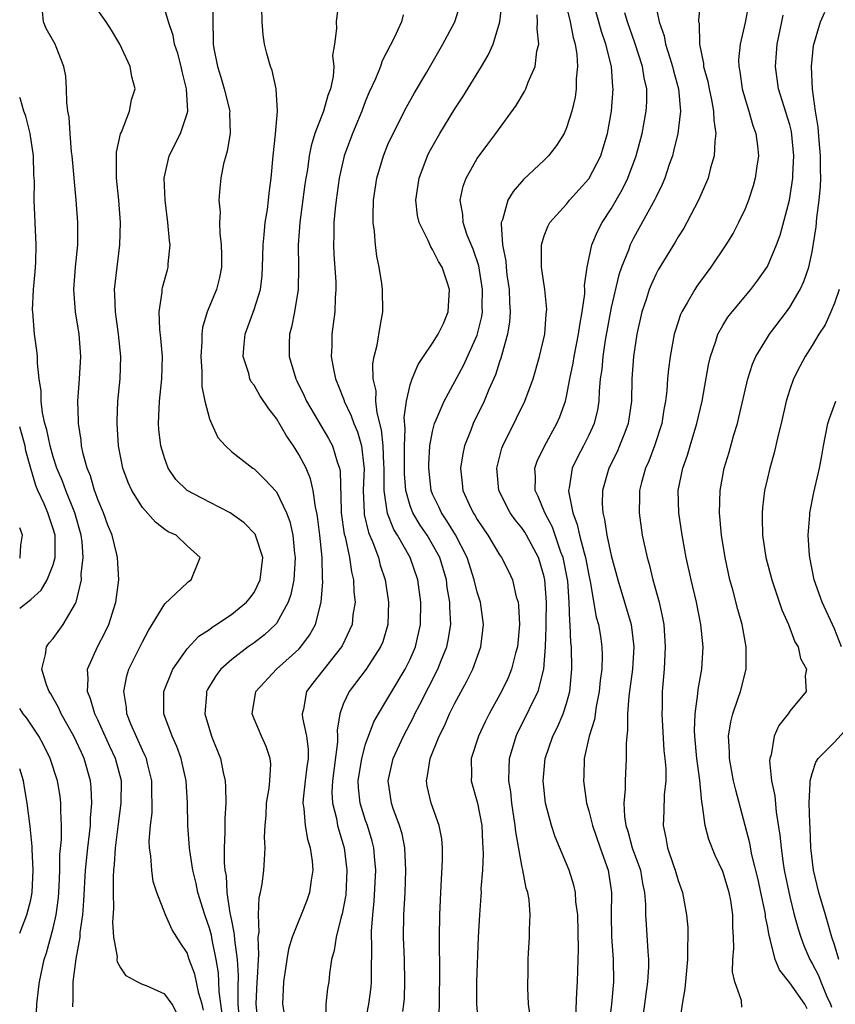
# Model space of a CAD drawing. Units: inches. Extents: x 2592000 to 2595000, y 1533000 to 1536000.
# Drawn here: x 2592000 to 2592073, y 1533657 to 1533745 of the extents above; entities that cross this region are included whole.
import ezdxf

# ---------------------------------------------------------------- set-up
doc = ezdxf.new("R2010")
doc.units = ezdxf.units.IN
doc.header["$MEASUREMENT"] = 0
doc.layers.add('LD25921533_2ft', color=95, linetype='Continuous')

msp = doc.modelspace()

# ---------------------------------------------------------------- linework, layer by layer
at = {"layer": 'LD25921533_2ft'}
for points, elevation in [([(2592061.226, 1533749), (2592060.828, 1533745.171), (2592060.84, 1533745), (2592060.871, 1533744.871), (2592060.905, 1533743), (2592061.268, 1533741.268), (2592061.274, 1533741), (2592061.651, 1533739.651), (2592061.769, 1533739), (2592061.997, 1533738.003), (2592062.183, 1533737), (2592062.192, 1533736.192), (2592062.389, 1533735), (2592062.28, 1533734.28), (2592062.242, 1533733), (2592061.909, 1533731.909), (2592061.686, 1533731), (2592061.496, 1533730.504), (2592060.823, 1533729), (2592059.782, 1533727), (2592059.5, 1533726.5), (2592059, 1533725.719), (2592058.741, 1533725.259), (2592057.224, 1533722.776), (2592057, 1533722.351), (2592056.572, 1533721.428), (2592056.403, 1533721), (2592056.123, 1533720.123), (2592055.736, 1533719), (2592055.295, 1533717), (2592055.001, 1533715), (2592054.863, 1533713), (2592054.809, 1533711), (2592054.532, 1533709), (2592054.215, 1533708.215), (2592053.758, 1533707), (2592053.524, 1533706.476), (2592052.782, 1533705), (2592052.221, 1533703), (2592052.198, 1533701.802), (2592052.246, 1533701), (2592052.408, 1533700.408), (2592052.605, 1533699), (2592053, 1533697.19), (2592053.592, 1533695), (2592054.782, 1533691), (2592055.043, 1533689), (2592054.912, 1533687), (2592054.586, 1533684.586), (2592054.472, 1533683), (2592054.468, 1533681.532), (2592054.391, 1533681), (2592054.335, 1533680.335), (2592054.34, 1533679), (2592054.245, 1533677), (2592054.26, 1533676.26), (2592054.148, 1533675), (2592054.196, 1533673.804), (2592054.314, 1533673), (2592054.486, 1533672.486), (2592054.892, 1533671), (2592055.616, 1533669), (2592055.816, 1533667.816), (2592055.998, 1533667), (2592056.085, 1533665.915), (2592056.087, 1533665), (2592056.127, 1533664.127), (2592056.293, 1533661.706), (2592056.357, 1533661), (2592056.347, 1533660.347), (2592056.269, 1533659), (2592056.103, 1533657.897), (2592055.712, 1533655)], 7856), ([(2592017.31, 1533747), (2592017.304, 1533745), (2592017.34, 1533743.34), (2592017.334, 1533743), (2592017.396, 1533742.604), (2592017.714, 1533741), (2592018.022, 1533740.022), (2592018.322, 1533739), (2592018.822, 1533737), (2592018.811, 1533736.81), (2592018.875, 1533735), (2592018.599, 1533733.401), (2592018.462, 1533733), (2592018.262, 1533732.261), (2592018.013, 1533731), (2592017.925, 1533730.075), (2592017.853, 1533729), (2592017.952, 1533727.952), (2592017.912, 1533727), (2592017.928, 1533726.072), (2592018.068, 1533725), (2592018.086, 1533724.086), (2592018.084, 1533723), (2592017.904, 1533722.096), (2592017.622, 1533721), (2592016.803, 1533719), (2592016.392, 1533717.608), (2592016.326, 1533717), (2592016.327, 1533716.327), (2592016.241, 1533715), (2592016.332, 1533713.668), (2592016.328, 1533712.328), (2592016.601, 1533711), (2592017, 1533709.419), (2592017.184, 1533709), (2592017.77, 1533707.77), (2592018.449, 1533707), (2592019, 1533706.462), (2592020.905, 1533705), (2592021, 1533704.95), (2592021.981, 1533703.981), (2592023, 1533702.9), (2592023.904, 1533701), (2592024.221, 1533700.221), (2592024.49, 1533699), (2592024.637, 1533697.363), (2592024.694, 1533697), (2592024.554, 1533695), (2592024.309, 1533693.691), (2592024.065, 1533693), (2592023, 1533691.089), (2592022.927, 1533691), (2592021.926, 1533690.074), (2592021, 1533689.371), (2592020.48, 1533689), (2592019, 1533687.868), (2592018.024, 1533687), (2592017.577, 1533686.423), (2592016.818, 1533685.182), (2592016.735, 1533685), (2592016.728, 1533684.728), (2592016.596, 1533683), (2592017.197, 1533681), (2592017.983, 1533679), (2592018.239, 1533677.761), (2592018.418, 1533677), (2592018.455, 1533676.455), (2592018.46, 1533675), (2592018.374, 1533673.626), (2592018.371, 1533673), (2592018.387, 1533672.387), (2592018.334, 1533671), (2592018.329, 1533669.671), (2592018.389, 1533669), (2592018.489, 1533668.49), (2592018.571, 1533667), (2592018.838, 1533665.162), (2592018.904, 1533664.904), (2592019, 1533664.353), (2592019.233, 1533663.233), (2592019.247, 1533662.754), (2592019.491, 1533661), (2592019.571, 1533659.571), (2592019.533, 1533658.467), (2592019.558, 1533657), (2592019.715, 1533655)], 7878), ([(2592028.587, 1533747), (2592028.348, 1533745), (2592028.379, 1533744.379), (2592028.196, 1533743), (2592028.032, 1533741.968), (2592028.138, 1533741), (2592028.094, 1533740.094), (2592027.859, 1533739), (2592027.615, 1533738.385), (2592027.233, 1533737), (2592026.458, 1533735), (2592026.105, 1533733.895), (2592025.939, 1533733), (2592025.777, 1533731.776), (2592025.637, 1533731), (2592025.559, 1533730.441), (2592025.098, 1533727), (2592024.95, 1533725), (2592024.969, 1533723), (2592024.944, 1533721), (2592024.629, 1533719), (2592024.363, 1533717.637), (2592024.175, 1533717), (2592024.145, 1533716.145), (2592024.137, 1533715), (2592024.737, 1533713), (2592024.832, 1533712.832), (2592025.482, 1533711.482), (2592025.691, 1533711), (2592027.665, 1533707.665), (2592028.018, 1533707), (2592028.435, 1533705.566), (2592028.65, 1533705), (2592028.711, 1533704.711), (2592028.795, 1533701.205), (2592028.817, 1533701), (2592029.086, 1533699.086), (2592029.153, 1533698.847), (2592029.554, 1533697), (2592029.725, 1533695.725), (2592029.915, 1533695), (2592029.94, 1533693.941), (2592030.048, 1533693), (2592029.866, 1533691.866), (2592029.783, 1533691), (2592028.899, 1533689.101), (2592028.84, 1533689), (2592026.255, 1533685.745), (2592025.7, 1533685), (2592025.424, 1533683.424), (2592025.314, 1533683), (2592025.345, 1533682.655), (2592025.703, 1533681), (2592025.845, 1533679.845), (2592025.845, 1533679), (2592025.733, 1533678.267), (2592025.585, 1533677), (2592025.402, 1533675.402), (2592025.38, 1533675), (2592025.461, 1533674.539), (2592025.573, 1533673), (2592025.783, 1533671.783), (2592026.026, 1533671), (2592026.207, 1533669.793), (2592026.266, 1533669), (2592026.111, 1533668.111), (2592025.977, 1533667), (2592025.722, 1533666.278), (2592025.219, 1533665), (2592025, 1533664.501), (2592024.417, 1533663), (2592024.088, 1533661.912), (2592023.934, 1533661), (2592023.633, 1533659), (2592023.535, 1533657), (2592023.761, 1533655.761)], 7874), ([(2592048.848, 1533747), (2592049.333, 1533745), (2592049.588, 1533743.587), (2592049.763, 1533743), (2592049.926, 1533742.074), (2592049.995, 1533741), (2592049.873, 1533739.873), (2592049.876, 1533739), (2592049.768, 1533738.232), (2592049.464, 1533737), (2592049, 1533735.488), (2592048.786, 1533735), (2592048.1, 1533733.901), (2592047.395, 1533733), (2592047, 1533732.607), (2592045.149, 1533730.851), (2592044.211, 1533729.789), (2592043.748, 1533729), (2592043.267, 1533727.267), (2592043.152, 1533727), (2592043.131, 1533726.869), (2592043.26, 1533725), (2592043.552, 1533723.552), (2592043.583, 1533723), (2592043.666, 1533722.334), (2592043.867, 1533721), (2592043.892, 1533719.892), (2592043.946, 1533719), (2592043.886, 1533718.114), (2592043.703, 1533717), (2592043.202, 1533715.202), (2592043.127, 1533714.873), (2592043, 1533714.524), (2592042.644, 1533713.356), (2592042.045, 1533712.045), (2592041.608, 1533711), (2592040.628, 1533709), (2592040.414, 1533708.414), (2592039.856, 1533707), (2592039.704, 1533706.296), (2592039.501, 1533705), (2592039.663, 1533703.663), (2592039.723, 1533703), (2592040.309, 1533701.692), (2592040.634, 1533701), (2592040.785, 1533700.785), (2592041, 1533700.397), (2592041.955, 1533699), (2592043, 1533697.259), (2592043.179, 1533697), (2592043.79, 1533695.791), (2592044.155, 1533695), (2592044.501, 1533693.499), (2592044.654, 1533693), (2592044.694, 1533692.695), (2592044.772, 1533691), (2592044.6, 1533689), (2592044.44, 1533688.44), (2592044.083, 1533687), (2592043.765, 1533686.235), (2592043.182, 1533685), (2592042.065, 1533683), (2592041.704, 1533682.296), (2592041.099, 1533681), (2592040.459, 1533679), (2592040.477, 1533677.523), (2592040.45, 1533677), (2592041.015, 1533675.015), (2592041.406, 1533673), (2592041.47, 1533671.47), (2592041.512, 1533671), (2592041.539, 1533670.461), (2592041.46, 1533669), (2592041.335, 1533667.335), (2592041.337, 1533667), (2592041.319, 1533666.681), (2592041.189, 1533665), (2592041.09, 1533663), (2592040.933, 1533659), (2592040.942, 1533657), (2592041, 1533656.315)], 7864), ([(2592045.775, 1533655.775), (2592045.606, 1533657), (2592045.524, 1533658.476), (2592045.528, 1533659), (2592045.552, 1533659.552), (2592045.554, 1533661), (2592045.604, 1533661.604), (2592045.683, 1533663), (2592045.678, 1533663.678), (2592045.746, 1533665), (2592045.652, 1533666.347), (2592045.522, 1533667), (2592045.38, 1533667.381), (2592045.096, 1533669), (2592045, 1533669.405), (2592044.446, 1533672.446), (2592044.402, 1533673), (2592044.105, 1533675), (2592044.004, 1533676.004), (2592043.844, 1533677), (2592043.85, 1533678.15), (2592043.899, 1533679), (2592044.487, 1533681), (2592044.65, 1533681.35), (2592045.483, 1533683), (2592045.901, 1533683.901), (2592046.448, 1533685), (2592046.971, 1533687), (2592047.127, 1533689), (2592047.188, 1533690.812), (2592047.177, 1533691.177), (2592047.194, 1533693), (2592047.062, 1533695), (2592047, 1533695.284), (2592046.617, 1533696.616), (2592046.483, 1533697), (2592045.421, 1533699), (2592045.263, 1533699.263), (2592045, 1533699.662), (2592044.396, 1533700.396), (2592043.964, 1533701), (2592042.928, 1533703), (2592042.748, 1533705), (2592043.21, 1533706.789), (2592043.287, 1533707), (2592044.525, 1533709.475), (2592045.257, 1533711), (2592045.997, 1533713), (2592046.589, 1533715), (2592047.05, 1533717), (2592047.188, 1533718.812), (2592047.219, 1533719), (2592047.222, 1533719.221), (2592047.059, 1533721), (2592046.762, 1533723), (2592046.763, 1533724.763), (2592046.743, 1533725), (2592047, 1533725.808), (2592047.333, 1533726.667), (2592047.51, 1533727), (2592049, 1533728.666), (2592049.271, 1533729), (2592051, 1533730.932), (2592052.063, 1533733), (2592052.294, 1533733.706), (2592052.673, 1533735), (2592053.036, 1533737), (2592053.191, 1533739), (2592053.163, 1533739.163), (2592053.016, 1533741), (2592052.51, 1533743), (2592052.126, 1533744.127), (2592051.898, 1533745), (2592051.329, 1533747)], 7862), ([(2592016.468, 1533656.468), (2592016.345, 1533657), (2592016.044, 1533657.956), (2592015.693, 1533659.693), (2592015.201, 1533661), (2592015, 1533661.594), (2592014.438, 1533662.438), (2592013.659, 1533663.659), (2592013.07, 1533665), (2592012.29, 1533667), (2592011.972, 1533667.972), (2592011.827, 1533669), (2592011.757, 1533670.243), (2592011.635, 1533671), (2592011.612, 1533671.612), (2592011.714, 1533673), (2592011.858, 1533674.141), (2592011.883, 1533675), (2592011.849, 1533675.849), (2592011.847, 1533677), (2592011.452, 1533678.548), (2592011.351, 1533679), (2592011.253, 1533679.253), (2592011, 1533679.742), (2592009.994, 1533682.006), (2592009.606, 1533683), (2592009.58, 1533683.579), (2592009.318, 1533685), (2592009.598, 1533686.402), (2592009.793, 1533687), (2592011, 1533689.468), (2592011.53, 1533690.47), (2592011.868, 1533691), (2592013, 1533692.872), (2592015, 1533694.746), (2592015.141, 1533694.859), (2592015.38, 1533695), (2592016.17, 1533697), (2592015, 1533698.066), (2592014.015, 1533699), (2592013.313, 1533699.313), (2592013, 1533699.53), (2592012.168, 1533700.168), (2592011, 1533701.479), (2592010.056, 1533703), (2592009.729, 1533703.729), (2592009.256, 1533705), (2592008.857, 1533707), (2592008.72, 1533709), (2592008.725, 1533709.275), (2592008.793, 1533711), (2592008.989, 1533713), (2592009.059, 1533715), (2592008.854, 1533717), (2592008.574, 1533719), (2592008.539, 1533720.539), (2592008.509, 1533721), (2592008.726, 1533723), (2592008.98, 1533725), (2592009.04, 1533727), (2592008.886, 1533729), (2592008.684, 1533731), (2592008.69, 1533732.691), (2592008.671, 1533733), (2592008.683, 1533733.317), (2592009.041, 1533734.96), (2592009.12, 1533735.12), (2592009.854, 1533737), (2592010.012, 1533737.988), (2592010.349, 1533739), (2592010.058, 1533740.058), (2592009.899, 1533741), (2592008.97, 1533743), (2592008.233, 1533744.233), (2592007.75, 1533745), (2592007, 1533746.04)], 7882), ([(2592018.133, 1533656.133), (2592017.875, 1533658.125), (2592017.859, 1533659), (2592017.816, 1533659.816), (2592017.616, 1533661), (2592017.244, 1533662.756), (2592017.175, 1533663.175), (2592017, 1533663.814), (2592016.591, 1533665), (2592015.967, 1533667), (2592015.809, 1533667.809), (2592015.507, 1533669), (2592015.234, 1533670.766), (2592015.211, 1533671), (2592015.078, 1533673), (2592015.04, 1533675), (2592014.904, 1533677), (2592014.571, 1533678.571), (2592014.466, 1533679), (2592014.081, 1533680.081), (2592013.665, 1533681), (2592012.929, 1533683), (2592012.927, 1533685), (2592013.726, 1533687), (2592015, 1533688.834), (2592016.051, 1533689.949), (2592017, 1533690.569), (2592017.238, 1533690.762), (2592017.624, 1533691), (2592019, 1533691.926), (2592020.313, 1533693), (2592020.628, 1533693.372), (2592021, 1533693.885), (2592021.563, 1533695), (2592021.78, 1533697), (2592021.177, 1533698.823), (2592021.135, 1533699), (2592021.091, 1533699.091), (2592020.127, 1533700.127), (2592018.854, 1533701), (2592017, 1533701.951), (2592015.014, 1533703), (2592014.001, 1533704.001), (2592013.318, 1533705), (2592013, 1533705.853), (2592012.65, 1533707), (2592012.476, 1533708.476), (2592012.433, 1533709), (2592012.515, 1533711), (2592012.729, 1533713), (2592012.795, 1533715), (2592012.659, 1533716.659), (2592012.569, 1533717.431), (2592012.497, 1533719), (2592012.76, 1533720.76), (2592012.771, 1533721), (2592012.808, 1533721.192), (2592013.232, 1533722.768), (2592013.311, 1533723), (2592013.316, 1533723.316), (2592013.484, 1533725), (2592013.412, 1533725.412), (2592013.288, 1533727), (2592013.041, 1533729), (2592012.961, 1533731), (2592013.388, 1533733), (2592014.407, 1533735), (2592015, 1533736.773), (2592015.054, 1533737), (2592014.954, 1533739), (2592014.546, 1533740.546), (2592014.464, 1533741), (2592014.159, 1533742.159), (2592013.88, 1533743), (2592013.76, 1533743.76), (2592013.325, 1533745), (2592013, 1533746.102)], 7880), ([(2592021.387, 1533655), (2592021.191, 1533657), (2592021.286, 1533659), (2592021.316, 1533659.316), (2592021.387, 1533661), (2592021.438, 1533661.438), (2592021.379, 1533663), (2592021.457, 1533663.457), (2592021.394, 1533665), (2592021.46, 1533666.54), (2592021.593, 1533667), (2592021.742, 1533667.742), (2592021.89, 1533669), (2592021.922, 1533669.922), (2592022.008, 1533671), (2592021.947, 1533671.947), (2592021.998, 1533673), (2592022.083, 1533673.917), (2592022.119, 1533675), (2592022.341, 1533676.341), (2592022.406, 1533677), (2592022.499, 1533678.499), (2592022.444, 1533679), (2592022.086, 1533680.086), (2592021.663, 1533681), (2592021, 1533682.568), (2592020.832, 1533683), (2592021.17, 1533685), (2592023.011, 1533687), (2592025, 1533688.788), (2592025.193, 1533689), (2592025.964, 1533690.036), (2592026.492, 1533691), (2592027.018, 1533693), (2592027.164, 1533694.836), (2592027.14, 1533695.139), (2592027.111, 1533697), (2592026.906, 1533699), (2592026.684, 1533700.684), (2592026.623, 1533701), (2592026.498, 1533701.502), (2592026.288, 1533703), (2592026.063, 1533704.063), (2592025.662, 1533705), (2592025, 1533706.241), (2592024.527, 1533707), (2592023.91, 1533707.909), (2592023, 1533709.452), (2592022.315, 1533710.316), (2592021.529, 1533711.529), (2592021, 1533712.43), (2592020.749, 1533712.749), (2592020.633, 1533713), (2592020.52, 1533713.48), (2592020.039, 1533715), (2592020.114, 1533716.114), (2592020.196, 1533717), (2592021, 1533719.224), (2592021.567, 1533721), (2592021.723, 1533722.277), (2592021.771, 1533723), (2592021.804, 1533725), (2592021.898, 1533725.899), (2592021.989, 1533727), (2592022.191, 1533728.191), (2592022.298, 1533729), (2592022.358, 1533729.642), (2592022.542, 1533731), (2592022.716, 1533733), (2592022.919, 1533734.919), (2592023.094, 1533737), (2592022.989, 1533739), (2592022.615, 1533740.615), (2592022.473, 1533741), (2592022.141, 1533742.141), (2592021.937, 1533743), (2592021.815, 1533743.815), (2592021.741, 1533745), (2592021.708, 1533746.292)], 7876), ([(2592030.894, 1533655), (2592031.284, 1533657), (2592031.482, 1533658.518), (2592031.527, 1533659), (2592031.52, 1533659.52), (2592031.549, 1533662.451), (2592031.526, 1533663), (2592031.534, 1533663.534), (2592031.641, 1533665), (2592031.765, 1533666.236), (2592031.901, 1533669), (2592031.782, 1533670.219), (2592031.73, 1533671), (2592031.584, 1533671.584), (2592031.156, 1533673), (2592031, 1533673.451), (2592030.515, 1533675), (2592030.365, 1533676.365), (2592030.337, 1533677), (2592030.644, 1533679), (2592031, 1533680.297), (2592031.724, 1533682.276), (2592032.138, 1533683), (2592033, 1533684.402), (2592033.343, 1533685), (2592034.555, 1533687), (2592035, 1533687.887), (2592035.48, 1533689), (2592035.929, 1533691), (2592035.947, 1533693), (2592035.662, 1533695), (2592035, 1533697), (2592033.859, 1533699), (2592033.524, 1533699.524), (2592032.945, 1533700.945), (2592032.649, 1533703), (2592032.652, 1533704.653), (2592032.666, 1533705), (2592032.635, 1533705.365), (2592032.581, 1533707), (2592032.435, 1533708.436), (2592032.025, 1533709.974), (2592031.925, 1533711), (2592031.936, 1533711.936), (2592031.684, 1533713), (2592031.647, 1533714.353), (2592031.765, 1533715), (2592032.032, 1533716.032), (2592032.289, 1533717.711), (2592032.541, 1533719), (2592032.517, 1533721), (2592032.451, 1533721.549), (2592032.224, 1533723), (2592032.009, 1533724.009), (2592031.882, 1533725), (2592031.8, 1533726.2), (2592031.684, 1533727), (2592031.669, 1533727.67), (2592031.718, 1533729), (2592032.009, 1533731), (2592032.59, 1533733), (2592033, 1533734.003), (2592033.303, 1533734.697), (2592034.663, 1533737.337), (2592035.385, 1533738.615), (2592036.483, 1533740.483), (2592037.925, 1533743), (2592038.979, 1533745), (2592039.48, 1533746.52)], 7870), ([(2592034.33, 1533656.33), (2592034.42, 1533657), (2592034.471, 1533657.529), (2592034.524, 1533659), (2592034.475, 1533661), (2592034.397, 1533663), (2592034.423, 1533665), (2592034.53, 1533667), (2592034.615, 1533669), (2592034.518, 1533671), (2592034.258, 1533672.258), (2592034.039, 1533673), (2592033.48, 1533674.52), (2592033.32, 1533675), (2592033.019, 1533677), (2592033.477, 1533679), (2592034.385, 1533681), (2592035.288, 1533682.712), (2592035.419, 1533683), (2592035.854, 1533683.854), (2592036.644, 1533685.356), (2592037.478, 1533687), (2592037.768, 1533687.768), (2592038.269, 1533689), (2592038.398, 1533689.602), (2592038.619, 1533691), (2592038.548, 1533692.548), (2592038.551, 1533693), (2592038.317, 1533694.318), (2592038.233, 1533695), (2592037.637, 1533697), (2592037, 1533698.175), (2592036.507, 1533699), (2592035.892, 1533699.892), (2592035.228, 1533701), (2592035, 1533701.628), (2592034.604, 1533703), (2592034.494, 1533704.494), (2592034.478, 1533705.522), (2592034.484, 1533707), (2592034.546, 1533708.546), (2592034.446, 1533709.554), (2592034.664, 1533711), (2592035, 1533712.465), (2592035.176, 1533713), (2592035.698, 1533714.302), (2592036.192, 1533715), (2592037, 1533716.196), (2592037.507, 1533717), (2592037.964, 1533717.965), (2592038.409, 1533719), (2592038.526, 1533721), (2592038.316, 1533721.684), (2592037.856, 1533723), (2592037.518, 1533723.518), (2592037, 1533724.597), (2592036.827, 1533724.826), (2592036.598, 1533725.402), (2592035.789, 1533727), (2592035.648, 1533727.648), (2592035.499, 1533729), (2592035.789, 1533731), (2592036.547, 1533733), (2592036.697, 1533733.303), (2592037.648, 1533735), (2592039, 1533737.193), (2592039.719, 1533738.281), (2592041.396, 1533741), (2592041.989, 1533742.011), (2592042.423, 1533743), (2592043.024, 1533745), (2592043.242, 1533746.758)], 7868), ([(2592057, 1533746.411), (2592057.299, 1533745), (2592057.745, 1533743.745), (2592057.876, 1533743), (2592058.251, 1533741.75), (2592058.505, 1533741), (2592058.594, 1533740.594), (2592059.027, 1533739), (2592059.205, 1533737), (2592058.975, 1533735), (2592058.598, 1533733.402), (2592058.483, 1533733), (2592058.197, 1533732.197), (2592057.805, 1533731), (2592057.573, 1533730.427), (2592057, 1533729.266), (2592056.921, 1533729.079), (2592055, 1533725.598), (2592054.699, 1533725), (2592054.543, 1533724.543), (2592053.929, 1533723), (2592053.688, 1533722.312), (2592053, 1533719.411), (2592052.46, 1533716.46), (2592052.242, 1533715), (2592052.152, 1533713.847), (2592052.025, 1533713), (2592051.917, 1533711.918), (2592051.886, 1533711), (2592051.766, 1533710.234), (2592051.472, 1533709), (2592051, 1533707.975), (2592050.513, 1533707), (2592049.993, 1533706.007), (2592049.512, 1533705), (2592049.245, 1533703.245), (2592049.188, 1533703), (2592049.201, 1533702.799), (2592049.561, 1533701), (2592049.968, 1533699.968), (2592050.165, 1533699), (2592050.567, 1533697.433), (2592050.703, 1533697), (2592051, 1533695.437), (2592051.129, 1533694.871), (2592051.659, 1533691.659), (2592051.851, 1533691), (2592052.031, 1533689.969), (2592052.175, 1533689), (2592052.203, 1533688.203), (2592052.163, 1533687), (2592052.015, 1533685.985), (2592051.927, 1533685), (2592051.658, 1533683.658), (2592051.501, 1533682.499), (2592051.044, 1533681), (2592050.596, 1533679), (2592050.55, 1533677.45), (2592050.512, 1533677), (2592050.798, 1533675), (2592051, 1533674.315), (2592051.316, 1533673), (2592052.004, 1533671), (2592052.723, 1533669), (2592053.028, 1533667), (2592052.997, 1533665.003), (2592053.038, 1533663.038), (2592053.192, 1533661), (2592053.209, 1533659), (2592053.021, 1533657), (2592052.803, 1533655)], 7858), ([(2592065.347, 1533746.652), (2592065, 1533744.938), (2592064.551, 1533743), (2592064.422, 1533741.578), (2592064.437, 1533741), (2592064.536, 1533740.536), (2592064.735, 1533739), (2592065, 1533738.059), (2592065.333, 1533737), (2592065.7, 1533735.7), (2592065.957, 1533735), (2592066.109, 1533733.891), (2592066.19, 1533733), (2592066.046, 1533732.046), (2592065.918, 1533731), (2592065.716, 1533730.284), (2592065.302, 1533729), (2592065, 1533728.249), (2592064.418, 1533727), (2592063.929, 1533726.071), (2592063.285, 1533725), (2592061.93, 1533723), (2592061, 1533721.763), (2592060.684, 1533721.316), (2592060.483, 1533721), (2592059.817, 1533719.817), (2592059.328, 1533719), (2592059.226, 1533718.774), (2592058.726, 1533717.274), (2592058.657, 1533717), (2592058.29, 1533715), (2592058.137, 1533713.863), (2592058.048, 1533713), (2592057.975, 1533711.976), (2592057.861, 1533711), (2592057.724, 1533710.276), (2592057.531, 1533709), (2592056.875, 1533707), (2592056.361, 1533705.639), (2592056.066, 1533705), (2592055.712, 1533703.712), (2592055.542, 1533703), (2592055.542, 1533702.458), (2592055.498, 1533701), (2592055.788, 1533699), (2592056.222, 1533697), (2592056.398, 1533696.399), (2592056.739, 1533695), (2592057.296, 1533693), (2592057.612, 1533691.612), (2592057.71, 1533691), (2592057.842, 1533689), (2592057.736, 1533687), (2592057.573, 1533685), (2592057.56, 1533683.56), (2592057.54, 1533683), (2592057.734, 1533679.734), (2592057.817, 1533679), (2592057.889, 1533678.111), (2592057.885, 1533677), (2592057.758, 1533675.758), (2592057.722, 1533674.278), (2592057.656, 1533673), (2592057.911, 1533671.91), (2592058.06, 1533671), (2592058.592, 1533669.408), (2592058.743, 1533669), (2592059, 1533668.069), (2592059.385, 1533667), (2592059.758, 1533665), (2592059.864, 1533663.864), (2592059.877, 1533663), (2592059.826, 1533662.175), (2592059.838, 1533661), (2592059.614, 1533658.386), (2592059.375, 1533657), (2592059.106, 1533655.106)], 7854), ([(2592014.118, 1533656.119), (2592013.678, 1533657), (2592013, 1533657.893), (2592011.373, 1533658.627), (2592011, 1533658.766), (2592010.516, 1533659), (2592009.53, 1533659.53), (2592009, 1533660.34), (2592008.759, 1533660.759), (2592008.739, 1533661), (2592008.75, 1533661.249), (2592008.448, 1533663), (2592008.356, 1533664.356), (2592008.422, 1533665.578), (2592008.397, 1533667), (2592008.406, 1533668.407), (2592008.444, 1533669), (2592008.505, 1533669.495), (2592008.593, 1533671), (2592008.856, 1533673.144), (2592009.107, 1533675), (2592009.113, 1533677), (2592008.591, 1533679), (2592008.081, 1533680.081), (2592007, 1533682.471), (2592006.739, 1533683), (2592006.352, 1533684.352), (2592006.076, 1533685), (2592006.145, 1533686.145), (2592006.069, 1533687), (2592006.965, 1533689), (2592007.67, 1533690.329), (2592007.99, 1533691), (2592008.623, 1533693), (2592008.878, 1533695), (2592008.774, 1533697), (2592008.715, 1533697.285), (2592008.284, 1533699), (2592007.906, 1533699.906), (2592007.514, 1533701), (2592007, 1533702.204), (2592006.803, 1533702.803), (2592006.717, 1533703), (2592006.333, 1533704.332), (2592006.05, 1533705), (2592005.695, 1533706.305), (2592005.553, 1533707), (2592005.51, 1533707.51), (2592005.266, 1533709), (2592005.271, 1533709.27), (2592005.212, 1533711), (2592005.373, 1533713), (2592005.493, 1533715), (2592005.324, 1533717), (2592004.992, 1533719), (2592004.857, 1533721), (2592005.011, 1533723), (2592005.208, 1533725), (2592005.223, 1533727), (2592005.068, 1533729), (2592004.698, 1533733), (2592004.649, 1533733.351), (2592004.514, 1533735), (2592004.437, 1533736.437), (2592004.328, 1533737), (2592004.221, 1533737.779), (2592004.194, 1533739), (2592004.126, 1533740.127), (2592003.955, 1533741), (2592003.265, 1533742.735), (2592003.174, 1533743), (2592002.386, 1533744.386), (2592002.122, 1533745), (2592002.042, 1533745.958)], 7884), ([(2592034.374, 1533745.626), (2592034.227, 1533745), (2592033.566, 1533743.566), (2592032.491, 1533741.509), (2592032.322, 1533741), (2592031.869, 1533739.869), (2592031.326, 1533738.674), (2592031, 1533737.898), (2592030.657, 1533737), (2592029.817, 1533735), (2592029.083, 1533733), (2592028.629, 1533731), (2592028.345, 1533729), (2592028.257, 1533728.257), (2592028.158, 1533727), (2592028.161, 1533725.839), (2592028.121, 1533725), (2592028.156, 1533724.155), (2592028.314, 1533721.686), (2592028.336, 1533721), (2592028.276, 1533720.276), (2592028.227, 1533719), (2592028.098, 1533717.903), (2592027.965, 1533717), (2592027.966, 1533715.966), (2592027.924, 1533715), (2592028.113, 1533713.887), (2592028.313, 1533713), (2592028.519, 1533712.518), (2592029.067, 1533711.067), (2592029.081, 1533711), (2592029.709, 1533709.709), (2592029.937, 1533709), (2592030.259, 1533708.259), (2592030.626, 1533707), (2592030.829, 1533705.171), (2592030.862, 1533705), (2592030.784, 1533703), (2592030.857, 1533701), (2592030.874, 1533700.874), (2592031.252, 1533699.252), (2592031.636, 1533698.364), (2592032.139, 1533697), (2592032.313, 1533696.313), (2592032.74, 1533695), (2592033.05, 1533693), (2592033.001, 1533691), (2592032.536, 1533689.464), (2592032.345, 1533689), (2592031.041, 1533687), (2592029.514, 1533685), (2592029, 1533683.864), (2592028.677, 1533683), (2592028.455, 1533681.546), (2592028.492, 1533681), (2592028.491, 1533680.491), (2592028.022, 1533677), (2592027.976, 1533675.975), (2592028.021, 1533675), (2592028.375, 1533673.625), (2592028.485, 1533673), (2592028.587, 1533672.587), (2592029.075, 1533671), (2592029.326, 1533669), (2592029.211, 1533666.789), (2592028.905, 1533665.095), (2592028.816, 1533664.816), (2592028.357, 1533663), (2592028.191, 1533661.809), (2592027.943, 1533661), (2592027.748, 1533659.748), (2592027.688, 1533659), (2592027.584, 1533658.416), (2592027.438, 1533657), (2592027.431, 1533655.432)], 7872), ([(2592037.582, 1533655.583), (2592037.637, 1533659.637), (2592037.615, 1533663), (2592037.654, 1533665), (2592037.738, 1533667), (2592037.887, 1533669.887), (2592037.883, 1533671), (2592037.815, 1533671.816), (2592037.594, 1533673), (2592036.862, 1533675), (2592036.525, 1533676.525), (2592036.447, 1533677), (2592036.553, 1533677.448), (2592036.77, 1533679), (2592037.577, 1533681), (2592038.057, 1533681.943), (2592038.518, 1533683), (2592039, 1533683.973), (2592040.081, 1533685.919), (2592040.6, 1533687), (2592041.321, 1533689), (2592041.506, 1533690.494), (2592041.552, 1533691), (2592041.278, 1533693), (2592041, 1533693.893), (2592040.739, 1533695), (2592040.091, 1533697), (2592039.038, 1533699.037), (2592038.286, 1533700.286), (2592037.783, 1533701), (2592037.549, 1533701.549), (2592037, 1533702.695), (2592036.878, 1533703), (2592036.656, 1533705), (2592036.658, 1533705.342), (2592036.762, 1533707), (2592037, 1533708.306), (2592037.178, 1533709), (2592037.329, 1533709.328), (2592038.022, 1533711), (2592039.782, 1533714.218), (2592041, 1533716.926), (2592041.41, 1533718.59), (2592041.464, 1533719), (2592041.455, 1533719.454), (2592041.478, 1533721), (2592041.136, 1533723.136), (2592040.632, 1533724.632), (2592040.11, 1533725.89), (2592039.736, 1533727), (2592039.719, 1533727.719), (2592039.467, 1533729), (2592039.732, 1533730.268), (2592040.013, 1533731), (2592041, 1533732.733), (2592041.956, 1533734.044), (2592042.677, 1533735), (2592044.498, 1533737.502), (2592045.249, 1533738.751), (2592045.364, 1533739), (2592045.57, 1533739.57), (2592046.204, 1533741), (2592046.352, 1533742.353), (2592046.515, 1533743), (2592046.362, 1533744.362), (2592046.4, 1533745), (2592046.374, 1533745.626)], 7866), ([(2592049.83, 1533655.83), (2592049.926, 1533658.074), (2592049.995, 1533659), (2592050, 1533660), (2592050.071, 1533661.93), (2592050.014, 1533665), (2592049.847, 1533666.154), (2592049.792, 1533667), (2592049.653, 1533667.653), (2592049.224, 1533669), (2592049, 1533669.573), (2592047.986, 1533671.986), (2592047.654, 1533673), (2592047.126, 1533675), (2592046.91, 1533677), (2592047.099, 1533679), (2592047.786, 1533681), (2592048.193, 1533681.807), (2592048.697, 1533683), (2592049, 1533683.927), (2592049.294, 1533685), (2592049.488, 1533687), (2592049.442, 1533689), (2592049.391, 1533689.391), (2592049.324, 1533691), (2592049.283, 1533691.283), (2592049.242, 1533693), (2592049.108, 1533694.891), (2592048.692, 1533697), (2592048.501, 1533697.499), (2592047.731, 1533699.731), (2592047.064, 1533701), (2592046.47, 1533702.469), (2592046.199, 1533703), (2592046.223, 1533704.222), (2592046.166, 1533705), (2592046.377, 1533705.623), (2592047.018, 1533706.982), (2592048.139, 1533709), (2592048.399, 1533709.601), (2592048.897, 1533711), (2592049, 1533711.432), (2592049.295, 1533713), (2592049.593, 1533714.406), (2592049.68, 1533715), (2592050.085, 1533717), (2592050.182, 1533717.818), (2592050.409, 1533719), (2592050.629, 1533720.629), (2592050.632, 1533721), (2592050.614, 1533721.386), (2592050.844, 1533723), (2592051.276, 1533725), (2592051.78, 1533726.22), (2592052.193, 1533727), (2592053, 1533728.238), (2592053.44, 1533729), (2592054.005, 1533729.995), (2592054.487, 1533731), (2592055.238, 1533733), (2592055.766, 1533735), (2592056.139, 1533737), (2592056.186, 1533737.814), (2592056.194, 1533739), (2592055.961, 1533739.961), (2592055.802, 1533741), (2592055.111, 1533743.111), (2592054.457, 1533745), (2592054.214, 1533745.786)], 7860), ([(2592064.722, 1533656.722), (2592064.681, 1533657.318), (2592064.079, 1533659), (2592063.884, 1533659.884), (2592063.905, 1533661), (2592063.999, 1533662.001), (2592063.961, 1533663), (2592063.894, 1533663.894), (2592063.913, 1533665), (2592063.718, 1533666.282), (2592063.574, 1533667), (2592063, 1533668.892), (2592062.326, 1533670.326), (2592061.747, 1533671.747), (2592061.418, 1533673), (2592061.194, 1533674.806), (2592061.121, 1533675.121), (2592060.935, 1533677.065), (2592060.686, 1533679), (2592060.505, 1533681), (2592060.482, 1533681.518), (2592060.529, 1533683), (2592060.781, 1533684.781), (2592060.806, 1533685.194), (2592061.129, 1533687), (2592061.232, 1533689), (2592061.023, 1533691), (2592060.638, 1533693), (2592060.169, 1533695), (2592059.726, 1533697), (2592059.348, 1533699), (2592059.054, 1533701), (2592059.018, 1533703), (2592059.409, 1533705), (2592059.835, 1533706.165), (2592060.076, 1533707), (2592060.691, 1533709), (2592061.15, 1533711), (2592061.733, 1533714.267), (2592061.903, 1533715), (2592062.384, 1533716.384), (2592062.561, 1533717), (2592063, 1533717.786), (2592063.462, 1533718.538), (2592063.828, 1533719), (2592065.503, 1533721), (2592066.153, 1533721.847), (2592067, 1533723.076), (2592067.819, 1533725), (2592068.132, 1533725.868), (2592068.973, 1533729), (2592069.284, 1533731), (2592069.285, 1533731.285), (2592069.376, 1533733), (2592069.153, 1533735.152), (2592069, 1533735.75), (2592068.004, 1533739), (2592067.729, 1533741), (2592067.825, 1533742.175), (2592067.872, 1533743), (2592068.286, 1533745), (2592068.42, 1533745.58)], 7852), ([(2592070.572, 1533656.572), (2592070.356, 1533657), (2592069, 1533658.92), (2592068.07, 1533660.07), (2592067.709, 1533661), (2592067.292, 1533662.708), (2592067.146, 1533663.146), (2592067, 1533664.017), (2592066.836, 1533664.836), (2592066.827, 1533665), (2592066.792, 1533665.208), (2592066.423, 1533667), (2592066.168, 1533668.168), (2592065.616, 1533670.384), (2592065.43, 1533671.43), (2592064.165, 1533676.165), (2592063.975, 1533677), (2592063.598, 1533679), (2592063.604, 1533679.604), (2592063.528, 1533681), (2592063.724, 1533682.276), (2592063.91, 1533683), (2592064.395, 1533684.395), (2592064.588, 1533685), (2592065.094, 1533687), (2592065.109, 1533689), (2592064.731, 1533691), (2592064.348, 1533692.348), (2592063.897, 1533694.103), (2592063.645, 1533695), (2592063.209, 1533697), (2592062.902, 1533699), (2592062.721, 1533701), (2592062.764, 1533703), (2592063.12, 1533705), (2592063.56, 1533706.44), (2592063.997, 1533707.997), (2592064.306, 1533709), (2592064.45, 1533709.55), (2592065.257, 1533713), (2592065.673, 1533714.327), (2592065.961, 1533715), (2592067, 1533716.71), (2592067.188, 1533717), (2592068.702, 1533719), (2592069, 1533719.417), (2592069.934, 1533721), (2592070.276, 1533721.724), (2592070.704, 1533723), (2592071, 1533724.372), (2592071.365, 1533726.635), (2592071.432, 1533727.432), (2592071.647, 1533729), (2592071.758, 1533730.242), (2592071.782, 1533731), (2592071.759, 1533731.759), (2592071.762, 1533733), (2592071.638, 1533734.362), (2592071.562, 1533735.562), (2592071.314, 1533737), (2592071.034, 1533738.966), (2592070.94, 1533741), (2592071.125, 1533742.875), (2592071.757, 1533745), (2592072.133, 1533745.867)], 7850), ([(2592004.771, 1533656.77), (2592004.766, 1533657), (2592004.79, 1533657.21), (2592004.805, 1533659), (2592005.06, 1533661.06), (2592005.41, 1533663), (2592005.432, 1533663.432), (2592005.66, 1533665), (2592005.756, 1533666.244), (2592005.894, 1533669), (2592006.096, 1533671), (2592006.264, 1533672.264), (2592006.338, 1533673), (2592006.349, 1533673.651), (2592006.478, 1533675), (2592006.415, 1533676.415), (2592006.347, 1533677), (2592005.78, 1533679), (2592005.526, 1533679.526), (2592004.858, 1533681), (2592003.722, 1533683), (2592003.506, 1533683.507), (2592002.794, 1533684.794), (2592002.642, 1533685), (2592002.395, 1533685.605), (2592001.97, 1533687), (2592002.319, 1533688.319), (2592002.389, 1533689), (2592002.649, 1533689.351), (2592003, 1533689.762), (2592003.882, 1533691), (2592005, 1533692.888), (2592005.048, 1533693), (2592005.536, 1533695), (2592005.523, 1533695.523), (2592005.685, 1533697), (2592005.584, 1533698.416), (2592005.501, 1533699), (2592004.943, 1533701), (2592004.127, 1533703), (2592003.832, 1533703.832), (2592003.332, 1533705), (2592003, 1533706.038), (2592002.727, 1533707), (2592002.443, 1533708.443), (2592002.263, 1533709), (2592002.038, 1533709.962), (2592001.917, 1533711), (2592001.916, 1533711.916), (2592001.753, 1533713), (2592001.592, 1533714.408), (2592001.599, 1533715), (2592001.55, 1533715.55), (2592001.325, 1533717), (2592001.164, 1533719), (2592001.161, 1533719.161), (2592001.25, 1533721), (2592001.391, 1533722.609), (2592001.448, 1533723.448), (2592001.485, 1533725), (2592001.308, 1533729), (2592001.319, 1533730.681), (2592001.282, 1533731.282), (2592001.247, 1533733), (2592000.947, 1533735), (2592000.54, 1533736.54), (2592000.371, 1533737), (2592000.069, 1533738.069), (2592000, 1533738.202)], 7886), ([(2592073.419, 1533721), (2592073, 1533719.775), (2592072.695, 1533719), (2592072.163, 1533717.837), (2592071.618, 1533717), (2592071, 1533715.985), (2592070.37, 1533715), (2592069.892, 1533714.108), (2592069.327, 1533713), (2592069, 1533712.056), (2592068.676, 1533711), (2592068.219, 1533709), (2592067.957, 1533707.957), (2592067.605, 1533706.395), (2592067.213, 1533705), (2592067, 1533704.114), (2592066.748, 1533703), (2592066.555, 1533701.445), (2592066.522, 1533701), (2592066.546, 1533700.546), (2592066.573, 1533699), (2592066.867, 1533697), (2592067.388, 1533695), (2592068.308, 1533692.308), (2592068.89, 1533691), (2592069.46, 1533689.46), (2592069.743, 1533689), (2592069.97, 1533687.969), (2592070.503, 1533687), (2592070.397, 1533686.397), (2592070.478, 1533685), (2592069, 1533683.231), (2592068.852, 1533683), (2592068.033, 1533681.967), (2592067.601, 1533681), (2592067.324, 1533679.324), (2592067.215, 1533679), (2592067.201, 1533678.798), (2592067.382, 1533677), (2592067.654, 1533675.654), (2592067.795, 1533674.205), (2592068.129, 1533672.129), (2592068.219, 1533671), (2592068.402, 1533669.598), (2592068.505, 1533669), (2592069, 1533666.604), (2592069.413, 1533665), (2592069.756, 1533663.756), (2592069.993, 1533663), (2592070.261, 1533662.261), (2592070.789, 1533661), (2592071, 1533660.643), (2592071.567, 1533659.567), (2592071.783, 1533659), (2592072.322, 1533657.678), (2592072.649, 1533657), (2592072.741, 1533656.741)], 7848), ([(2592073.636, 1533689), (2592073, 1533690.614), (2592071.896, 1533693), (2592071.201, 1533695), (2592070.798, 1533697), (2592070.769, 1533697.231), (2592070.657, 1533699), (2592070.8, 1533700.8), (2592070.804, 1533701), (2592071.165, 1533702.835), (2592071.661, 1533705), (2592071.884, 1533706.116), (2592072.014, 1533707), (2592072.424, 1533709), (2592072.551, 1533709.449), (2592073.136, 1533711)], 7846), ([(2592000, 1533692.469), (2592001, 1533693.246), (2592001.931, 1533694.069), (2592002.469, 1533695), (2592003, 1533696.361), (2592003.174, 1533697), (2592003.178, 1533698.822), (2592003.167, 1533699), (2592003, 1533699.589), (2592002.526, 1533701), (2592002.185, 1533701.815), (2592001.635, 1533703), (2592001.449, 1533703.449), (2592000.992, 1533704.992), (2592000.558, 1533706.558), (2592000.478, 1533707), (2592000.167, 1533708.166), (2592000, 1533708.713)], 7888), ([(2592000, 1533696.949), (2592000.04, 1533697), (2592000.115, 1533698.115), (2592000.255, 1533699), (2592000, 1533699.657)], 7890), ([(2592001.485, 1533655.485), (2592001.53, 1533657), (2592001.696, 1533658.304), (2592001.762, 1533659), (2592002.196, 1533661), (2592002.393, 1533661.607), (2592003, 1533663.808), (2592003.276, 1533665), (2592003.476, 1533666.524), (2592003.535, 1533667.535), (2592003.585, 1533669), (2592003.607, 1533670.393), (2592003.736, 1533671.736), (2592003.747, 1533673), (2592003.673, 1533674.326), (2592003.687, 1533675), (2592003.615, 1533675.615), (2592003.376, 1533677), (2592002.738, 1533679), (2592002.169, 1533680.169), (2592001.712, 1533681), (2592000.628, 1533682.629), (2592000.319, 1533683), (2592000, 1533683.484)], 7888), ([(2592073.388, 1533661), (2592073, 1533662.325), (2592072.767, 1533663), (2592072.385, 1533664.385), (2592072.193, 1533665), (2592071.618, 1533667), (2592071.13, 1533669), (2592070.893, 1533671), (2592070.827, 1533672.827), (2592070.792, 1533673.208), (2592070.747, 1533675), (2592070.838, 1533676.838), (2592070.821, 1533677), (2592071, 1533677.664), (2592071.328, 1533678.672), (2592071.549, 1533679), (2592073, 1533680.472), (2592074.216, 1533681.784)], 7846), ([(2592000, 1533663.353), (2592000.642, 1533665), (2592001, 1533666.339), (2592001.13, 1533667), (2592001.215, 1533669), (2592001.106, 1533670.894), (2592001.108, 1533671.109), (2592000.925, 1533672.925), (2592000.68, 1533675), (2592000.419, 1533676.419), (2592000.34, 1533677), (2592000, 1533678.068)], 7890)]:
    msp.add_lwpolyline(points, dxfattribs=dict(at, elevation=elevation))

doc.saveas('drawing.dxf')
